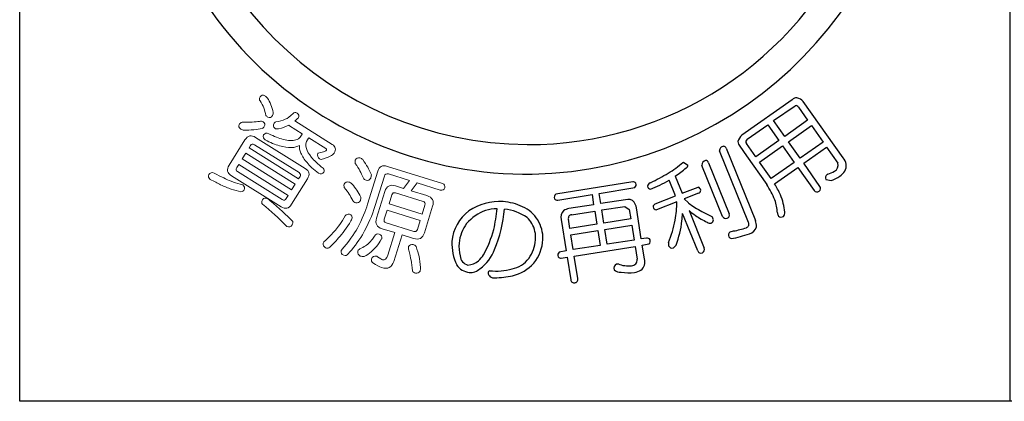
# Model space of a CAD drawing. Units: inches. Extents: x -1007 to -200, y 840 to 1400.
# Drawn here: x -1007 to -978, y 840 to 852 of the extents above; entities that cross this region are included whole.
import ezdxf

# ---------------------------------------------------------------- set-up
doc = ezdxf.new("R2010")
doc.units = ezdxf.units.IN
doc.header["$MEASUREMENT"] = 0
doc.layers.add('図枠', color=7, linetype='Continuous')
doc.layers.add('図枠-ﾏｰｸ', color=251, linetype='Continuous')

# ---------------------------------------------------------------- blocks, each defined once
blk = doc.blocks.new('A$C5C304B90')
at = {"layer": '図枠-ﾏｰｸ', "color": 251}
for p, q in [((7.833, -8.955), (6.355, -9.997)), ((7.289, -9.569), (7.92, -9.13)), ((8.014, -9.171), (8.286, -9.558)), ((9.324, -10.662), (8.159, -9.009)), ((6.519, -10.112), (7.116, -9.691)), ((7.116, -9.691), (7.442, -10.153)), ((7.615, -10.031), (7.289, -9.569)), ((8.286, -9.558), (7.615, -10.031)), ((7.724, -10.185), (8.395, -9.712)), ((8.395, -9.712), (8.736, -10.195)), ((5.899, -10.379), (6.756, -12.496)), ((6.3, -10.32), (6.495, -10.597)), ((6.769, -10.628), (6.497, -10.241)), ((7.442, -10.153), (6.769, -10.628)), ((6.877, -10.782), (7.551, -10.307)), ((7.551, -10.307), (7.892, -10.791)), ((8.065, -10.669), (7.724, -10.185)), ((8.736, -10.195), (8.065, -10.669)), ((8.171, -10.818), (8.841, -10.345)), ((8.841, -10.345), (9.17, -10.819)), ((6.557, -12.552), (5.709, -10.457)), ((6.495, -10.597), (7.086, -11.437)), ((4.63, -10.793), (4.651, -10.782)), ((4.651, -10.782), (4.777, -10.872)), ((5.793, -12.375), (5.188, -10.88)), ((5.384, -10.801), (5.99, -12.296)), ((7.219, -11.266), (6.877, -10.782)), ((7.892, -10.791), (7.219, -11.266)), ((7.32, -11.418), (7.998, -10.94)), ((7.998, -10.94), (8.474, -11.616)), ((8.647, -11.494), (8.171, -10.818)), ((4.407, -11.199), (4.606, -11.691)), ((8.875, -11.137), (8.857, -11.147)), ((3.161, -11.359), (0.906, -11.72)), ((2.181, -11.704), (3.228, -11.53)), ((4.412, -11.77), (4.228, -11.315)), ((4.606, -11.691), (5.083, -11.516)), ((8.821, -11.297), (8.988, -11.321)), ((0.966, -11.896), (1.972, -11.737)), ((1.972, -11.737), (2.018, -12.033)), ((2.228, -12), (2.181, -11.704)), ((3.821, -12.01), (4.412, -11.77)), ((5.091, -11.692), (4.674, -11.861)), ((2.018, -12.033), (1.296, -12.146)), ((2.95, -11.886), (2.228, -12)), ((2.257, -12.186), (2.931, -12.08)), ((2.931, -12.08), (3.063, -12.177)), ((4.457, -11.949), (3.857, -12.187)), ((4.674, -11.861), (4.797, -11.982)), ((1.374, -12.325), (2.048, -12.219)), ((2.048, -12.219), (2.109, -12.606)), ((2.318, -12.573), (2.257, -12.186)), ((3.063, -12.177), (3.106, -12.449)), ((3.413, -13.035), (3.269, -12.12)), ((5.066, -13.384), (4.623, -12.289)), ((4.813, -12.203), (5.259, -13.305)), ((5.185, -12.233), (5.484, -12.375)), ((1.068, -12.467), (1.211, -13.381)), ((1.32, -12.73), (1.278, -12.457)), ((2.109, -12.606), (1.32, -12.73)), ((3.106, -12.449), (2.318, -12.573)), ((2.347, -12.759), (3.136, -12.635)), ((3.136, -12.635), (3.203, -13.068)), ((1.35, -12.916), (2.138, -12.792)), ((1.418, -13.349), (1.35, -12.916)), ((2.138, -12.792), (2.206, -13.225)), ((2.415, -13.192), (2.347, -12.759)), ((6.016, -12.823), (6.111, -12.802)), ((2.206, -13.225), (1.418, -13.349)), ((1.447, -13.536), (3.233, -13.254)), ((3.203, -13.068), (2.415, -13.192)), ((3.233, -13.254), (3.292, -13.633)), ((3.57, -13.01), (3.413, -13.035)), ((3.442, -13.221), (3.639, -13.182)), ((3.505, -13.623), (3.442, -13.221)), ((1.211, -13.381), (1.008, -13.419)), ((1.552, -14.2), (1.447, -13.536)), ((1.069, -13.595), (1.241, -13.568)), ((1.241, -13.568), (1.346, -14.233))]:
    blk.add_line(p, q, dxfattribs=at)
at = {"layer": '図枠-ﾏｰｸ', "color": 251, "lineweight": 0}
for p, q in [((-8.172, -10.521), (-8.279, -10.692)), ((-6.721, -11.429), (-8.172, -10.521)), ((-8.279, -10.692), (-6.828, -11.6)), ((-6.828, -11.6), (-6.721, -11.429))]:
    blk.add_line(p, q, dxfattribs=at)
at = {"layer": '図枠-ﾏｰｸ', "color": 251}
for centre, radius, start, end in [((-0.015, 0.286), 11.427, 271.1533, 0.3289), ((0.068, 0.206), 11.345, 180.0018, 270.7399), ((0.143, 0.282), 10.551, 180.4185, 269.593), ((0.126, 0.118), 10.386, 269.6827, 336.4797), ((7.979, -9.116), 0.218, 91.3761, 132.192), ((7.858, -9.303), 0.421, 44.3693, 73.997), ((7.94, -9.211), 0.0838, 28.546, 103.6582), ((6.647, -10.298), 0.419, 133.9665, 163.5942), ((5.832, -10.445), 0.124, 94.4925, 185.6221), ((5.808, -10.419), 0.0991, 23.7134, 82.0102), ((6.46, -10.176), 0.216, 181.141, 221.9569), ((6.563, -10.186), 0.0862, 120.9012, 219.7109), ((9.089, -10.889), 0.328, 330.9899, 44.0415), ((2.458, -8.294), 3.311, 301.8377, 311.0002), ((-1.618, -2.94), 10.224, 306.1077, 308.3995), ((4.684, -10.872), 0.0939, 301.1847, 359.4816), ((5.32, -10.865), 0.133, 99.2114, 186.417), ((5.289, -10.835), 0.101, 19.7665, 84.4552), ((8.978, -10.874), 0.2, 298.8731, 16.0333), ((0.433, -4.718), 7.419, 295.9755, 300.5585), ((8.93, -11.244), 0.121, 126.8036, 205.9991), ((8.608, -10.267), 0.91, 287.0621, 300.7967), ((8.484, -10.043), 1.373, 291.5313, 302.9809), ((8.898, -10.727), 0.575, 305.4475, 326.0186), ((3.175, -11.452), 0.0937, 29.5428, 98.4366), ((3.144, -11.446), 0.119, 315.058, 19.7466), ((3.722, -11.512), 0.131, 108.0167, 170.5856), ((3.702, -11.473), 0.11, 189.4322, 260.4108), ((1.744, -6.913), 5.055, 292.5614, 299.4348), ((5.031, -11.629), 0.124, 9.0312, 65.1761), ((4.36, -13.156), 3.223, 23.063, 32.2255), ((3.34, -13.688), 4.582, 25.1192, 29.7023), ((8.561, -11.554), 0.105, 305.6083, 34.7828), ((0.992, -11.813), 0.126, 132.5236, 201.4173), ((5.062, -11.606), 0.0916, 288.9529, 357.8466), ((5.753, -12.468), 1.881, 6.6401, 22.6567), ((8.561, -11.544), 0.113, 219.3103, 302.5375), ((-0.746, -13.51), 1.571, 85.9026, 124.4948), ((-0.756, -13.592), 1.654, 65.1663, 85.7373), ((-0.47, -13.003), 0.998, 31.7711, 65.8942), ((0.95, -11.802), 0.0954, 217.0697, 279.6387), ((3.022, -12.116), 0.241, 40.4664, 107.2634), ((2.876, -12.182), 0.398, 8.9546, 34.0638), ((3.853, -12.097), 0.0928, 110.1336, 181.1122), ((3.873, -12.072), 0.116, 193.1983, 262.092), ((1.081, -11.917), 3.376, 350.2893, 359.4518), ((6.559, -9.689), 2.892, 232.4757, 241.6381), ((6.024, -12.352), 1.38, 3.4076, 19.4243), ((-0.914, -13.205), 1.225, 126.0843, 175.714), ((-0.644, -13.534), 1.425, 110.7476, 138.1187), ((-0.791, -13.387), 1.238, 90.7762, 106.7929), ((-8.503, -11.262), 7.746, 348.8397, 353.4228), ((-4.414, -11.868), 3.828, 337.3193, 355.6149), ((-0.735, -13.539), 1.385, 54.6162, 84.2438), ((1.307, -12.395), 0.25, 132.1731, 196.8618), ((1.347, -12.5), 0.357, 98.2087, 125.5798), ((1.385, -12.434), 0.11, 95.5506, 192.4615), ((1.897, -12.162), 2.728, 352.7389, 357.3219), ((6.7, -9.946), 2.942, 230.0849, 234.668), ((6.408, -10.316), 2.471, 235.2274, 244.3899), ((4.858, -12.687), 0.699, 17.337, 26.4994), ((5.89, -12.332), 0.106, 204.2672, 291.4728), ((5.895, -12.334), 0.102, 288.8892, 21.96), ((7.563, -12.274), 0.161, 178.451, 214.8122), ((7.511, -12.258), 0.135, 233.2463, 300.0433), ((7.451, -12.262), 0.17, 318.7512, 3.9909), ((-0.729, -13.282), 1.201, 144.3945, 174.0221), ((-0.471, -13.011), 0.807, 32.1515, 48.1682), ((-0.526, -12.994), 0.845, 355.1244, 29.2475), ((-0.479, -13.01), 1.01, 357.7243, 31.8473), ((0.228, -11.593), 4.275, 338.7685, 347.931), ((1.582, -12.152), 3.043, 339.5847, 353.3192), ((5.434, -12.4), 0.173, 237.2106, 282.4503), ((5.418, -12.475), 0.107, 299.6186, 357.9155), ((6.459, -12.601), 0.109, 288.2149, 27.0246), ((6.523, -12.618), 0.271, 282.3286, 347.0172), ((6.36, -12.656), 0.427, 356.941, 22.0502), ((-4.763, -11.627), 4.023, 332.1731, 343.6227), ((6.093, -12.924), 0.127, 127.5373, 204.6975), ((6.21, -12.725), 0.343, 227.3018, 241.0363), ((5.603, -10.279), 2.782, 279.1246, 290.5742), ((5.702, -10.368), 2.468, 279.5422, 288.7046), ((-0.659, -13.165), 1.477, 177.9995, 205.3706), ((-0.737, -13.248), 1.19, 175.5914, 193.8871), ((-0.725, -12.989), 1.044, 323.8877, 355.7661), ((-0.662, -12.996), 1.194, 321.0442, 357.4053), ((3.584, -13.107), 0.0975, 29.3158, 98.2096), ((3.557, -13.096), 0.118, 313.6379, 18.3266), ((4.813, -13.179), 0.601, 176.3606, 185.5231), ((4.319, -13.185), 0.117, 206.4076, 287.6254), ((4.238, -13.105), 0.223, 301.2548, 330.8824), ((-1.59, -13.508), 0.303, 184.9101, 255.8888), ((-2.346, -12.639), 1.432, 313.6336, 322.796), ((-2.083, -12.874), 1.29, 306.7647, 338.6432), ((1.091, -13.51), 0.123, 132.4951, 203.4738), ((5.162, -13.346), 0.104, 201.5162, 292.6459), ((5.162, -13.344), 0.105, 292.5021, 21.6766), ((-1.559, -13.491), 0.533, 215.2503, 262.6895), ((-1.717, -13.239), 0.565, 275.406, 309.529), ((-0.545, -13.102), 0.832, 282.0057, 322.8216), ((-0.696, -12.845), 1.318, 284.9682, 316.8466), ((1.051, -13.508), 0.0887, 215.0119, 281.8089), ((2.747, -13.9), 0.138, 113.6321, 196.8593), ((2.795, -14.785), 1.017, 93.5177, 95.8095), ((3.045, -12.91), 0.915, 250.0377, 275.1469), ((3.123, -13.652), 0.17, 271.4166, 6.4146), ((3.216, -13.712), 0.303, 308.2768, 17.1705), ((-1.602, -13.584), 0.436, 266.7113, 311.951), ((-1.004, -14.035), 0.0708, 106.6799, 175.5737), ((-0.909, -14.009), 0.167, 186.8788, 279.9496), ((-0.838, -12.143), 1.834, 264.1692, 284.7403), ((-0.894, -11.527), 2.646, 270.3086, 281.7582), ((2.812, -13.71), 0.303, 229.4901, 272.5219), ((3.053, -12.409), 1.62, 261.9057, 275.6402), ((3.131, -13.512), 0.515, 279.1206, 301.9629), ((1.443, -14.225), 0.0974, 184.5469, 283.3566), ((1.459, -14.224), 0.0961, 273.6047, 14.2988)]:
    blk.add_arc(centre, radius, start, end, dxfattribs=at)
at = {"layer": '図枠-ﾏｰｸ', "color": 251, "lineweight": 0}
for points in [[(-7.746, -8.992), (-7.78, -8.961), (-7.783, -8.92), (-7.754, -8.87)], [(-7.754, -8.87), (-7.717, -8.82), (-7.671, -8.809), (-7.615, -8.836)], [(-7.615, -8.836), (-7.598, -8.847), (-7.573, -8.868), (-7.54, -8.898)], [(-7.54, -8.898), (-7.456, -9.028), (-7.399, -9.171), (-7.37, -9.326)], [(-7.586, -9.414), (-7.612, -9.261), (-7.665, -9.121), (-7.746, -8.992)], [(-7.526, -9.466), (-7.55, -9.449), (-7.57, -9.431), (-7.586, -9.414)], [(-7.386, -9.422), (-7.427, -9.48), (-7.473, -9.494), (-7.526, -9.466)], [(-7.37, -9.326), (-7.361, -9.356), (-7.367, -9.388), (-7.386, -9.422)], [(-7.015, -9.526), (-6.948, -9.5), (-6.871, -9.443), (-6.785, -9.356)], [(-6.785, -9.356), (-6.757, -9.32), (-6.716, -9.317), (-6.663, -9.348)], [(-6.63, -9.482), (-6.666, -9.518), (-6.701, -9.55), (-6.734, -9.578)], [(-6.663, -9.348), (-6.616, -9.382), (-6.605, -9.427), (-6.63, -9.482)], [(-8.319, -9.815), (-8.374, -9.773), (-8.39, -9.73), (-8.369, -9.684)], [(-8.369, -9.684), (-8.346, -9.648), (-8.316, -9.623), (-8.279, -9.61)], [(-8.279, -9.61), (-8.171, -9.614), (-8.074, -9.615), (-7.988, -9.613)], [(-7.692, -9.801), (-7.837, -9.833), (-8.021, -9.848), (-8.247, -9.845)], [(-7.988, -9.613), (-7.901, -9.606), (-7.827, -9.6), (-7.767, -9.593)], [(-7.767, -9.593), (-7.731, -9.579), (-7.695, -9.581), (-7.658, -9.6)], [(-7.628, -9.739), (-7.641, -9.76), (-7.663, -9.781), (-7.692, -9.801)], [(-7.658, -9.6), (-7.61, -9.637), (-7.6, -9.683), (-7.628, -9.739)], [(-7.325, -9.793), (-7.363, -9.755), (-7.372, -9.71), (-7.354, -9.658)], [(-7.354, -9.658), (-7.343, -9.64), (-7.321, -9.621), (-7.289, -9.6)], [(-7.216, -9.806), (-7.254, -9.819), (-7.29, -9.815), (-7.325, -9.793)], [(-7.289, -9.6), (-7.188, -9.592), (-7.097, -9.567), (-7.015, -9.526)], [(-6.91, -9.702), (-6.993, -9.745), (-7.095, -9.78), (-7.216, -9.806)], [(-6.893, -9.716), (-6.9, -9.712), (-6.906, -9.707), (-6.91, -9.702)], [(-6.515, -9.953), (-6.515, -9.953), (-6.893, -9.716), (-6.893, -9.716)], [(-6.734, -9.578), (-6.734, -9.578), (-5.64, -10.263), (-5.64, -10.263)], [(-8.247, -9.845), (-8.276, -9.837), (-8.3, -9.827), (-8.319, -9.815)], [(-8.195, -10.131), (-8.115, -10.003), (-8.011, -9.979), (-7.883, -10.059)], [(-7.883, -10.059), (-7.883, -10.059), (-6.432, -10.967), (-6.432, -10.967)], [(-7.605, -10.13), (-7.656, -10.094), (-7.67, -10.046), (-7.649, -9.989)], [(-7.649, -9.989), (-7.611, -9.928), (-7.559, -9.916), (-7.495, -9.954)], [(-7.495, -9.954), (-7.339, -10.032), (-7.199, -10.087), (-7.075, -10.118)], [(-6.709, -10.135), (-6.646, -10.116), (-6.604, -10.09), (-6.583, -10.056)], [(-6.583, -10.056), (-6.583, -10.056), (-6.524, -9.962), (-6.524, -9.962)], [(-6.524, -9.962), (-6.522, -9.958), (-6.519, -9.955), (-6.515, -9.953)], [(-6.332, -10.082), (-6.332, -10.082), (-6.391, -10.176), (-6.391, -10.176)], [(-6.328, -10.07), (-6.328, -10.074), (-6.33, -10.078), (-6.332, -10.082)], [(-5.823, -10.386), (-5.823, -10.386), (-6.328, -10.07), (-6.328, -10.07)], [(-8.66, -10.874), (-8.66, -10.874), (-8.195, -10.131), (-8.195, -10.131)], [(-8.034, -10.301), (-8.034, -10.301), (-8.075, -10.366), (-8.075, -10.366)], [(-8.075, -10.366), (-8.075, -10.366), (-6.624, -11.274), (-6.624, -11.274)], [(-7.919, -10.274), (-7.966, -10.244), (-8.004, -10.253), (-8.034, -10.301)], [(-6.612, -11.091), (-6.612, -11.091), (-7.919, -10.274), (-7.919, -10.274)], [(-7.183, -10.302), (-7.311, -10.269), (-7.452, -10.211), (-7.605, -10.13)], [(-6.84, -10.356), (-6.936, -10.362), (-7.051, -10.344), (-7.183, -10.302)], [(-7.075, -10.118), (-6.931, -10.157), (-6.809, -10.162), (-6.709, -10.135)], [(-6.596, -10.293), (-6.658, -10.335), (-6.74, -10.356), (-6.84, -10.356)], [(-6.558, -10.518), (-6.594, -10.44), (-6.606, -10.365), (-6.596, -10.293)], [(-6.391, -10.176), (-6.419, -10.22), (-6.419, -10.289), (-6.393, -10.384)], [(-5.64, -10.263), (-5.537, -10.327), (-5.518, -10.413), (-5.585, -10.52)], [(-6.378, -10.799), (-6.457, -10.711), (-6.517, -10.617), (-6.558, -10.518)], [(-6.393, -10.384), (-6.374, -10.462), (-6.324, -10.549), (-6.245, -10.645)], [(-6.245, -10.645), (-6.177, -10.731), (-6.064, -10.837), (-5.904, -10.964)], [(-6.014, -10.691), (-6.064, -10.645), (-6.079, -10.591), (-6.06, -10.53)], [(-6.06, -10.53), (-6.058, -10.526), (-6.053, -10.522), (-6.045, -10.518)], [(-6.045, -10.518), (-5.963, -10.503), (-5.903, -10.487), (-5.865, -10.469)], [(-5.66, -10.587), (-5.708, -10.62), (-5.785, -10.654), (-5.893, -10.689)], [(-5.865, -10.469), (-5.832, -10.456), (-5.813, -10.444), (-5.807, -10.436)], [(-5.807, -10.436), (-5.795, -10.417), (-5.801, -10.4), (-5.823, -10.386)], [(-5.585, -10.52), (-5.597, -10.534), (-5.622, -10.557), (-5.66, -10.587)], [(-4.966, -10.724), (-4.937, -10.675), (-4.892, -10.653), (-4.829, -10.66)], [(-4.829, -10.66), (-4.797, -10.67), (-4.769, -10.687), (-4.744, -10.712)], [(-8.588, -11.186), (-8.716, -11.106), (-8.74, -11.002), (-8.66, -10.874)], [(-8.437, -10.944), (-8.468, -10.994), (-8.459, -11.033), (-8.412, -11.062)], [(-8.378, -10.85), (-8.378, -10.85), (-8.437, -10.944), (-8.437, -10.944)], [(-6.927, -11.758), (-6.927, -11.758), (-8.378, -10.85), (-8.378, -10.85)], [(-6.039, -11.11), (-6.183, -10.998), (-6.297, -10.894), (-6.378, -10.799)], [(-5.893, -10.689), (-5.944, -10.709), (-5.984, -10.709), (-6.014, -10.691)], [(-4.963, -10.829), (-4.973, -10.785), (-4.974, -10.75), (-4.966, -10.724)], [(-4.829, -11.036), (-4.86, -10.977), (-4.905, -10.908), (-4.963, -10.829)], [(-4.744, -10.712), (-4.686, -10.795), (-4.638, -10.867), (-4.601, -10.929)], [(-4.601, -10.929), (-4.567, -10.994), (-4.531, -11.07), (-4.493, -11.157)], [(-4.303, -11.047), (-4.261, -10.911), (-4.167, -10.865), (-4.023, -10.91)], [(-4.023, -10.91), (-4.023, -10.91), (-2.413, -11.411), (-2.413, -11.411)], [(-9.213, -11.289), (-9.267, -11.248), (-9.282, -11.201), (-9.256, -11.149)], [(-9.256, -11.149), (-9.215, -11.091), (-9.162, -11.076), (-9.096, -11.103)], [(-9.096, -11.103), (-8.994, -11.161), (-8.901, -11.21), (-8.817, -11.248)], [(-7.138, -12.094), (-7.138, -12.094), (-8.588, -11.186), (-8.588, -11.186)], [(-8.412, -11.062), (-8.412, -11.062), (-7.106, -11.88), (-7.106, -11.88)], [(-6.624, -11.274), (-6.624, -11.274), (-6.583, -11.208), (-6.583, -11.208)], [(-6.583, -11.208), (-6.554, -11.161), (-6.564, -11.122), (-6.612, -11.091)], [(-6.432, -10.967), (-6.308, -11.044), (-6.285, -11.147), (-6.365, -11.275)], [(-5.887, -11.077), (-5.923, -11.131), (-5.973, -11.142), (-6.039, -11.11)], [(-5.904, -10.964), (-5.869, -10.998), (-5.863, -11.036), (-5.887, -11.077)], [(-4.727, -11.25), (-4.76, -11.17), (-4.794, -11.099), (-4.829, -11.036)], [(-4.604, -12.016), (-4.604, -12.016), (-4.303, -11.047), (-4.303, -11.047)], [(-4.493, -11.157), (-4.494, -11.189), (-4.5, -11.222), (-4.511, -11.255)], [(-4.112, -11.194), (-4.112, -11.194), (-4.388, -12.083), (-4.388, -12.083)], [(-3.988, -11.132), (-4.052, -11.112), (-4.093, -11.133), (-4.112, -11.194)], [(-3.373, -11.323), (-3.373, -11.323), (-3.988, -11.132), (-3.988, -11.132)], [(-8.909, -11.446), (-8.999, -11.405), (-9.101, -11.352), (-9.213, -11.289)], [(-8.595, -11.577), (-8.691, -11.544), (-8.796, -11.5), (-8.909, -11.446)], [(-8.817, -11.248), (-8.741, -11.286), (-8.669, -11.317), (-8.602, -11.342)], [(-8.602, -11.342), (-8.513, -11.379), (-8.424, -11.408), (-8.336, -11.432)], [(-8.336, -11.432), (-8.301, -11.434), (-8.275, -11.441), (-8.257, -11.452)], [(-8.257, -11.452), (-8.21, -11.494), (-8.196, -11.541), (-8.214, -11.593)], [(-6.365, -11.275), (-6.365, -11.275), (-6.831, -12.019), (-6.831, -12.019)], [(-5.285, -11.531), (-5.297, -11.488), (-5.3, -11.454), (-5.292, -11.428)], [(-5.292, -11.428), (-5.261, -11.379), (-5.215, -11.359), (-5.153, -11.368)], [(-5.142, -11.719), (-5.179, -11.666), (-5.227, -11.603), (-5.285, -11.531)], [(-5.153, -11.368), (-5.123, -11.377), (-5.093, -11.393), (-5.064, -11.418)], [(-5.064, -11.418), (-5.003, -11.493), (-4.955, -11.557), (-4.919, -11.609)], [(-4.646, -11.314), (-4.685, -11.302), (-4.712, -11.281), (-4.727, -11.25)], [(-4.511, -11.255), (-4.536, -11.308), (-4.581, -11.328), (-4.646, -11.314)], [(-4.099, -11.643), (-4.05, -11.485), (-3.945, -11.431), (-3.785, -11.481)], [(-3.785, -11.481), (-3.785, -11.481), (-3.548, -11.555), (-3.548, -11.555)], [(-3.548, -11.555), (-3.548, -11.555), (-3.373, -11.323), (-3.373, -11.323)], [(-3.148, -11.394), (-3.148, -11.394), (-3.323, -11.624), (-3.323, -11.624)], [(-2.473, -11.604), (-2.473, -11.604), (-3.148, -11.394), (-3.148, -11.394)], [(-2.413, -11.411), (-2.353, -11.436), (-2.328, -11.48), (-2.336, -11.542)], [(-8.313, -11.651), (-8.41, -11.632), (-8.504, -11.607), (-8.595, -11.577)], [(-8.214, -11.593), (-8.233, -11.624), (-8.266, -11.644), (-8.313, -11.651)], [(-6.986, -11.852), (-6.986, -11.852), (-6.927, -11.758), (-6.927, -11.758)], [(-5.036, -11.911), (-5.074, -11.838), (-5.109, -11.774), (-5.142, -11.719)], [(-4.919, -11.609), (-4.88, -11.669), (-4.84, -11.737), (-4.8, -11.811)], [(-4.8, -11.811), (-4.801, -11.848), (-4.806, -11.881), (-4.815, -11.911)], [(-4.342, -12.425), (-4.342, -12.425), (-4.099, -11.643), (-4.099, -11.643)], [(-3.894, -11.746), (-3.894, -11.746), (-3.975, -12.006), (-3.975, -12.006)], [(-3.787, -11.685), (-3.84, -11.669), (-3.876, -11.689), (-3.894, -11.746)], [(-2.979, -11.937), (-2.979, -11.937), (-3.787, -11.685), (-3.787, -11.685)], [(-3.323, -11.624), (-3.323, -11.624), (-2.864, -11.767), (-2.864, -11.767)], [(-2.864, -11.767), (-2.705, -11.817), (-2.649, -11.921), (-2.698, -12.079)], [(-2.336, -11.542), (-2.363, -11.594), (-2.409, -11.615), (-2.473, -11.604)], [(-7.677, -12.02), (-7.712, -11.986), (-7.714, -11.941), (-7.683, -11.885)], [(-7.683, -11.885), (-7.645, -11.835), (-7.595, -11.826), (-7.534, -11.857)], [(-7.026, -12.617), (-7.204, -12.426), (-7.421, -12.227), (-7.677, -12.02)], [(-7.534, -11.857), (-7.513, -11.87), (-7.486, -11.892), (-7.454, -11.922)], [(-7.454, -11.922), (-7.194, -12.131), (-6.975, -12.332), (-6.795, -12.528)], [(-6.831, -12.019), (-6.911, -12.147), (-7.013, -12.172), (-7.138, -12.094)], [(-7.106, -11.88), (-7.057, -11.911), (-7.017, -11.901), (-6.986, -11.852)], [(-4.952, -11.976), (-4.993, -11.962), (-5.021, -11.941), (-5.036, -11.911)], [(-4.815, -11.911), (-4.843, -11.965), (-4.888, -11.987), (-4.952, -11.976)], [(-4.901, -12.722), (-4.764, -12.446), (-4.665, -12.211), (-4.604, -12.016)], [(-4.388, -12.083), (-4.465, -12.331), (-4.587, -12.608), (-4.752, -12.911)], [(-3.975, -12.006), (-3.975, -12.006), (-3.006, -12.308), (-3.006, -12.308)], [(-3.006, -12.308), (-3.006, -12.308), (-2.925, -12.047), (-2.925, -12.047)], [(-2.925, -12.047), (-2.908, -11.99), (-2.925, -11.953), (-2.979, -11.937)], [(-2.698, -12.079), (-2.698, -12.079), (-2.941, -12.86), (-2.941, -12.86)], [(-5.548, -12.774), (-5.472, -12.691), (-5.375, -12.553), (-5.256, -12.358)], [(-5.256, -12.358), (-5.226, -12.318), (-5.186, -12.301), (-5.136, -12.308)], [(-5.136, -12.308), (-5.068, -12.331), (-5.044, -12.382), (-5.064, -12.46)], [(-4.033, -12.193), (-4.033, -12.193), (-4.114, -12.454), (-4.114, -12.454)], [(-3.064, -12.494), (-3.064, -12.494), (-4.033, -12.193), (-4.033, -12.193)], [(-6.97, -12.667), (-6.993, -12.65), (-7.012, -12.634), (-7.026, -12.617)], [(-6.809, -12.622), (-6.853, -12.684), (-6.907, -12.7), (-6.97, -12.667)], [(-6.795, -12.528), (-6.787, -12.555), (-6.792, -12.586), (-6.809, -12.622)], [(-5.09, -12.504), (-5.219, -12.711), (-5.34, -12.878), (-5.451, -13.006)], [(-5.064, -12.46), (-5.071, -12.471), (-5.08, -12.485), (-5.09, -12.504)], [(-4.176, -12.737), (-4.335, -12.687), (-4.391, -12.583), (-4.342, -12.425)], [(-4.114, -12.454), (-4.131, -12.511), (-4.114, -12.548), (-4.06, -12.565)], [(-4.06, -12.565), (-4.06, -12.565), (-3.252, -12.816), (-3.252, -12.816)], [(-3.145, -12.755), (-3.145, -12.755), (-3.064, -12.494), (-3.064, -12.494)], [(-5.843, -13.088), (-5.739, -12.995), (-5.64, -12.89), (-5.548, -12.774)], [(-5.375, -13.377), (-5.156, -13.111), (-4.998, -12.893), (-4.901, -12.722)], [(-4.752, -12.911), (-4.889, -13.128), (-5.03, -13.317), (-5.176, -13.477)], [(-4.485, -13.075), (-4.453, -13.035), (-4.425, -12.994), (-4.399, -12.953)], [(-4.399, -12.953), (-4.364, -12.896), (-4.318, -12.876), (-4.263, -12.891)], [(-4.263, -12.891), (-4.202, -12.912), (-4.178, -12.959), (-4.189, -13.031)], [(-3.808, -12.851), (-3.808, -12.851), (-4.176, -12.737), (-4.176, -12.737)], [(-4.015, -13.514), (-4.015, -13.514), (-3.808, -12.851), (-3.808, -12.851)], [(-3.595, -12.917), (-3.595, -12.917), (-3.838, -13.699), (-3.838, -13.699)], [(-3.255, -13.023), (-3.255, -13.023), (-3.595, -12.917), (-3.595, -12.917)], [(-2.941, -12.86), (-2.991, -13.018), (-3.095, -13.072), (-3.255, -13.023)], [(-3.252, -12.816), (-3.199, -12.832), (-3.163, -12.812), (-3.145, -12.755)], [(-5.833, -13.296), (-5.89, -13.267), (-5.914, -13.222), (-5.908, -13.159)], [(-5.908, -13.159), (-5.897, -13.13), (-5.875, -13.106), (-5.843, -13.088)], [(-5.451, -13.006), (-5.556, -13.129), (-5.653, -13.227), (-5.741, -13.301)], [(-4.795, -13.31), (-4.727, -13.277), (-4.672, -13.245), (-4.633, -13.214)], [(-4.633, -13.214), (-4.584, -13.178), (-4.535, -13.131), (-4.485, -13.075)], [(-4.342, -13.253), (-4.39, -13.314), (-4.442, -13.368), (-4.5, -13.415)], [(-4.194, -13.036), (-4.244, -13.12), (-4.293, -13.192), (-4.342, -13.253)], [(-4.189, -13.031), (-4.189, -13.031), (-4.194, -13.036), (-4.194, -13.036)], [(-3.397, -13.365), (-3.409, -13.322), (-3.412, -13.288), (-3.404, -13.262)], [(-3.404, -13.262), (-3.374, -13.215), (-3.329, -13.194), (-3.268, -13.201)], [(-3.268, -13.201), (-3.236, -13.21), (-3.208, -13.228), (-3.183, -13.253)], [(-3.183, -13.253), (-3.147, -13.364), (-3.118, -13.463), (-3.097, -13.549)], [(-5.741, -13.301), (-5.769, -13.308), (-5.8, -13.306), (-5.833, -13.296)], [(-5.301, -13.516), (-5.369, -13.491), (-5.394, -13.444), (-5.375, -13.377)], [(-5.176, -13.477), (-5.203, -13.518), (-5.245, -13.532), (-5.301, -13.516)], [(-4.817, -13.537), (-4.87, -13.505), (-4.895, -13.459), (-4.891, -13.397)], [(-4.891, -13.397), (-4.873, -13.355), (-4.842, -13.326), (-4.795, -13.31)], [(-4.7, -13.547), (-4.741, -13.552), (-4.78, -13.549), (-4.817, -13.537)], [(-4.5, -13.415), (-4.563, -13.469), (-4.629, -13.513), (-4.7, -13.547)], [(-4.491, -13.625), (-4.465, -13.549), (-4.413, -13.522), (-4.336, -13.544)], [(-4.336, -13.544), (-4.33, -13.546), (-4.321, -13.55), (-4.311, -13.558)], [(-4.164, -13.649), (-4.099, -13.669), (-4.049, -13.624), (-4.015, -13.514)], [(-3.33, -13.662), (-3.345, -13.577), (-3.367, -13.478), (-3.397, -13.365)], [(-3.097, -13.549), (-3.081, -13.643), (-3.065, -13.752), (-3.049, -13.876)], [(-4.451, -13.739), (-4.485, -13.708), (-4.499, -13.671), (-4.491, -13.625)], [(-4.194, -13.874), (-4.25, -13.856), (-4.336, -13.811), (-4.451, -13.739)], [(-4.311, -13.558), (-4.237, -13.612), (-4.187, -13.642), (-4.164, -13.649)], [(-3.838, -13.699), (-3.892, -13.872), (-4.011, -13.93), (-4.194, -13.874)], [(-3.287, -13.974), (-3.298, -13.854), (-3.312, -13.749), (-3.33, -13.662)], [(-3.204, -14.039), (-3.245, -14.026), (-3.273, -14.004), (-3.287, -13.974)], [(-3.068, -13.977), (-3.093, -14.03), (-3.138, -14.05), (-3.204, -14.039)], [(-3.049, -13.876), (-3.052, -13.912), (-3.058, -13.945), (-3.068, -13.977)]]:
    blk.add_open_spline(points, degree=3, dxfattribs=at)
blk = doc.blocks.new('A$C4581036F')
at = {"layer": '図枠'}
blk.add_lwpolyline([(-0.04, 36.152), (28.96, 36.152), (28.96, 0.152), (-0.04, 0.152)], close=True, dxfattribs=at)
at = {"layer": '図枠-ﾏｰｸ'}
blk.add_blockref('A$C5C304B90', (14.754, 17.947), dxfattribs=at)

msp = doc.modelspace()

# ---------------------------------------------------------------- linework, layer by layer
at = {"layer": '図枠'}
msp.add_lwpolyline([(-1006.989, 1400.338), (-199.989, 1400.338), (-199.989, 840.338), (-1006.989, 840.338)], close=True, dxfattribs=at)

# ---------------------------------------------------------------- block references
msp.add_blockref('A$C4581036F', (-1006.949, 840.186), dxfattribs=at)

doc.saveas('drawing.dxf')
